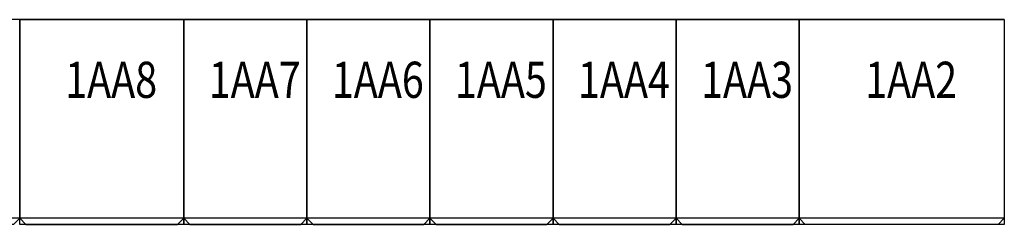
# Model space of a CAD drawing. Extents: x -2220 to 46848, y -120 to 34260.
# Drawn here: x 13020 to 17820, y 22356 to 23356 of the extents above; entities that cross this region are included whole.
import ezdxf

# ---------------------------------------------------------------- set-up
doc = ezdxf.new("R2010")
doc.units = 0
doc.layers.get('0').update_dxf_attribs({"linetype": 'CONTINUOUS'})
for name, color, linetype in [('20151130-2-GCK-03(1000)-1', 5, 'CONTINUOUS'), ('distance', 3, 'CONTINUOUS'), ('Equipment-GCK', 5, 'CONTINUOUS'), ('GCK-03(600)-270', 5, 'CONTINUOUS'), ('GCK-04(1000)-270', 5, 'CONTINUOUS'), ('GCK-07(800)-270', 5, 'CONTINUOUS')]:
    doc.layers.add(name, color=color, linetype=linetype)
doc.styles.get("Standard").update_dxf_attribs({"font": 'txt', "width": 0.8})

# ---------------------------------------------------------------- blocks, each defined once
blk = doc.blocks.new('GCK(1000)')
for p, q in [((0, 1000), (970, 1000)), ((0, 1000), (0, 0)), ((970, 1000), (970, 0)), ((1000, 970), (970, 1000)), ((1000, 970), (1000, 30)), ((970, 0), (0, 0)), ((1000, 30), (970, 0))]:
    blk.add_line(p, q)
blk = doc.blocks.new('GCK(600)')
at = {"layer": '20151130-2-GCK-03(1000)-1'}
for p, q in [((970, 600), (0, 600)), ((0, 600), (0, 0)), ((970, 600), (970, 0)), ((1000, 570), (970, 600)), ((1000, 30), (1000, 570)), ((970, 0), (0, 0)), ((1000, 30), (970, 0))]:
    blk.add_line(p, q, dxfattribs=at)
blk = doc.blocks.new('GCK(800)')
for p, q in [((970, 800), (0, 800)), ((0, 800), (0, 0)), ((970, 800), (970, 0)), ((970, 800), (1000, 770)), ((1000, 30), (1000, 770)), ((970, 0), (0, 0)), ((970, 0), (1000, 30))]:
    blk.add_line(p, q)

msp = doc.modelspace()

# ---------------------------------------------------------------- linework, layer by layer
at = {"layer": 'GCK-03(600)-270'}
for points in [[(13819.6, 23355.9), (14419.6, 23355.9), (14419.6, 22355.9), (13819.6, 22355.9)], [(14419.6, 23355.9), (15019.6, 23355.9), (15019.6, 22355.9), (14419.6, 22355.9)], [(15019.6, 23355.9), (15619.6, 23355.9), (15619.6, 22355.9), (15019.6, 22355.9)], [(15619.6, 23355.9), (16219.6, 23355.9), (16219.6, 22355.9), (15619.6, 22355.9)], [(16219.6, 23355.9), (16819.6, 23355.9), (16819.6, 22355.9), (16219.6, 22355.9)]]:
    msp.add_lwpolyline(points, close=True, dxfattribs=at)
at = {"layer": 'GCK-04(1000)-270'}
msp.add_lwpolyline([(16819.6, 23355.9), (17819.6, 23355.9), (17819.6, 22355.9), (16819.6, 22355.9)], close=True, dxfattribs=at)
at = {"layer": 'GCK-07(800)-270'}
msp.add_lwpolyline([(13019.6, 23355.9), (13819.6, 23355.9), (13819.6, 22355.9), (13019.6, 22355.9)], close=True, dxfattribs=at)

# ---------------------------------------------------------------- block references
at = {"layer": 'Equipment-GCK', "rotation": 270}
for name, p in [('GCK(1000)', (12019.6, 23355.9)), ('GCK(800)', (13019.6, 23355.9)), ('GCK(600)', (13819.6, 23355.9)), ('GCK(600)', (14419.6, 23355.9)), ('GCK(600)', (15019.6, 23355.9)), ('GCK(600)', (15619.6, 23355.9)), ('GCK(600)', (16219.6, 23355.9)), ('GCK(1000)', (16819.6, 23355.9))]:
    msp.add_blockref(name, p, dxfattribs=at)

# ---------------------------------------------------------------- texts
at = {"layer": 'distance', "width": 0.8}
for s, p in [('1AA8', (13241.2, 22973.7)), ('1AA7', (13941.2, 22973.7)), ('1AA6', (14541.2, 22973.7)), ('1AA5', (15141.2, 22973.7)), ('1AA4', (15741.2, 22973.7)), ('1AA3', (16341.2, 22973.7)), ('1AA2', (17141.2, 22973.7))]:
    msp.add_text(s, height=176.66, dxfattribs=at).set_placement(p)

doc.saveas('drawing.dxf')
